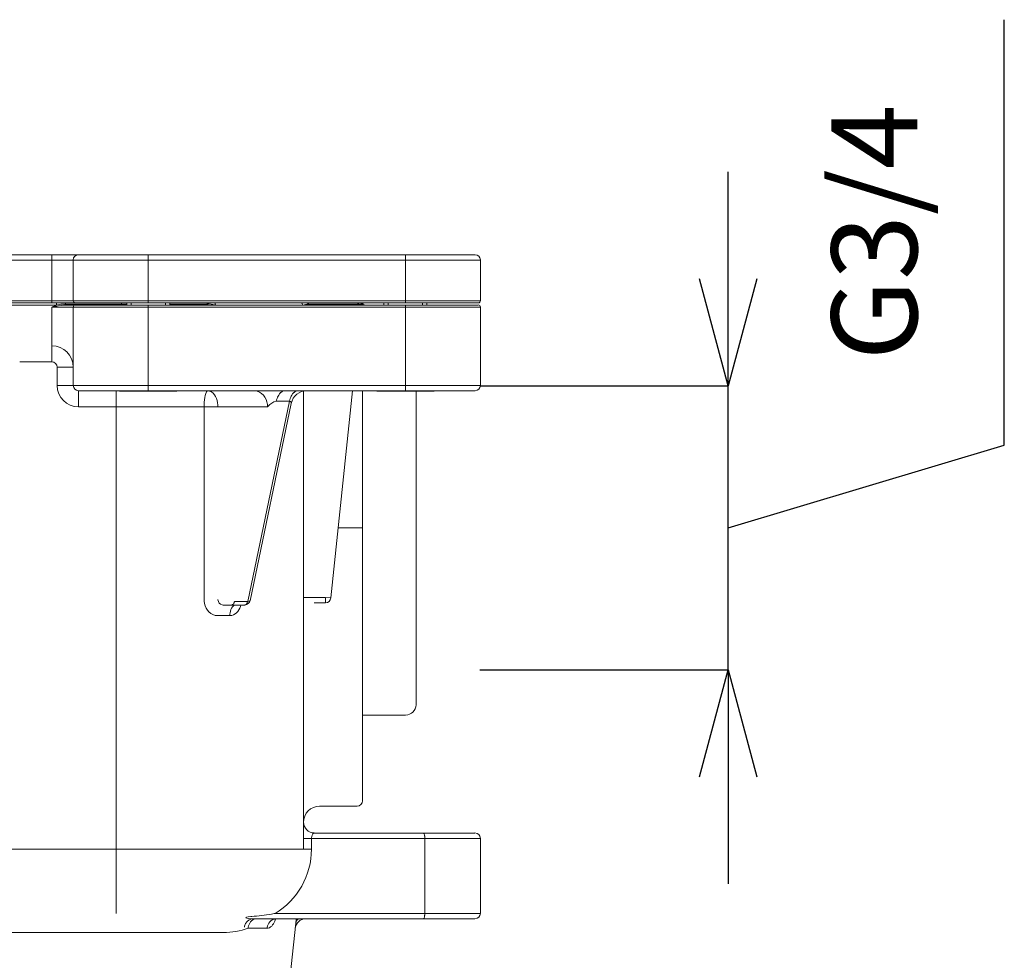
# Model space of a CAD drawing. Units: inches. Extents: x 1584 to 2634, y -772 to -29.
# Drawn here: x 1847 to 1939, y -631 to -543 of the extents above; entities that cross this region are included whole.
import ezdxf

# ---------------------------------------------------------------- set-up
doc = ezdxf.new("R2010")
doc.units = ezdxf.units.IN
doc.header["$MEASUREMENT"] = 0
doc.layers.add('_U+30EC_U+30A4_U+30E4_U+30FC 1', color=7, linetype='Continuous')
doc.layers.add('寸法線', color=3, linetype='Continuous', lineweight=15)
doc.styles.add('japanese', font='romans.shx', dxfattribs={"bigfont": 'bigfont.shx'})
doc.dimstyles.new('KIHON', dxfattribs={"dimscale": 10, "dimtxt": 2.5, "dimasz": 2.5, "dimexe": 0, "dimexo": 2, "dimgap": 1, "dimtad": 1, "dimdec": 0, "dimdsep": 46, "dimtxsty": 'japanese', "dimblk": 'OPEN30', "dimcen": 2.5, "dimadec": 0, "dimazin": 0, "dimtfac": 1, "dimtdec": 0, "dimtmove": 0, "dimatfit": 0, "dimfxl": 1, "dimarcsym": 0})

# ---------------------------------------------------------------- blocks, each defined once
blk = doc.blocks.new('_Open30')
at = {"color": 0, "linetype": 'ByBlock', "lineweight": -2}
for p, q in [((-1, 0.2679), (0, 0)), ((0, 0), (-1, -0.2679)), ((0, 0), (-1, 0))]:
    blk.add_line(p, q, dxfattribs=at)
blk = doc.blocks.new('*D380')
at = {"layer": 'Defpoints', "color": 0, "transparency": 16777216}
for p in [(1884.648, -577.399), (1912.819, -577.399), (1884.648, -603.898)]:
    blk.add_point(p, dxfattribs=at)
at = {"layer": '寸法線', "color": 0, "lineweight": -2, "transparency": 16777216}
for p, q in [((1938.605, -582.913), (1938.605, -543.198)), ((1912.819, -567.399), (1912.819, -557.399)), ((1889.648, -577.399), (1912.819, -577.399)), ((1912.819, -603.898), (1912.819, -577.399)), ((1912.819, -603.898), (1912.819, -577.399)), ((1912.819, -590.648), (1938.605, -582.913)), ((1889.648, -603.898), (1912.819, -603.898)), ((1912.819, -613.898), (1912.819, -623.898))]:
    blk.add_line(p, q, dxfattribs=at)
at = {"layer": '寸法線', "color": 0, "lineweight": -2, "transparency": 16777216, "xscale": 10, "yscale": 10, "zscale": 10}
for p, rotation in [((1912.819, -577.399), 270), ((1912.819, -603.898), 90)]:
    blk.add_blockref('_Open30', p, dxfattribs=dict(at, rotation=rotation))
at = {"layer": '寸法線', "color": 0, "transparency": 16777216, "insert": (1927.51, -563.056), "char_height": 8, "attachment_point": 5, "rotation": 90, "style": 'japanese'}
blk.add_mtext('G3/4', dxfattribs=at)

msp = doc.modelspace()

# ---------------------------------------------------------------- linework, layer by layer
at = {"layer": '_U+30EC_U+30A4_U+30E4_U+30FC 1', "color": 7, "lineweight": 0}
for points in [[(1746.203, -565.141), (1889.2, -565.141)], [(1849.701, -569.649), (1849.701, -565.15)], [(1858.701, -569.649), (1858.701, -565.15)], [(1882.702, -569.649), (1882.702, -565.15)], [(1745.704, -565.642), (1889.701, -565.642)], [(1851.698, -565.642), (1851.698, -569.448)], [(1889.701, -565.642), (1889.701, -569.448)], [(1889.701, -569.448), (1745.704, -569.448)], [(1889.502, -569.641), (1745.903, -569.641)], [(1850.143, -569.649), (1850.143, -569.853)], [(1850.967, -569.649), (1850.967, -569.853)], [(1850.967, -569.745), (1856.702, -569.745)], [(1856.201, -569.853), (1856.201, -569.649)], [(1856.698, -569.649), (1856.698, -569.845)], [(1857.099, -569.853), (1857.099, -569.649)], [(1860.297, -569.853), (1860.297, -569.649)], [(1860.7, -569.649), (1860.7, -569.845)], [(1860.702, -569.745), (1864.237, -569.745)], [(1864.169, -569.649), (1864.175, -569.649), (1864.187, -569.653), (1864.196, -569.661), (1864.198, -569.661), (1864.204, -569.67), (1864.208, -569.678), (1864.214, -569.691), (1864.221, -569.699), (1864.221, -569.707), (1864.225, -569.724), (1864.227, -569.736), (1864.229, -569.745)], [(1864.292, -569.845), (1864.283, -569.845), (1864.273, -569.837), (1864.264, -569.828), (1864.264, -569.828), (1864.256, -569.816), (1864.25, -569.816), (1864.248, -569.799), (1864.241, -569.783), (1864.24, -569.774), (1864.237, -569.77), (1864.231, -569.753), (1864.229, -569.736)], [(1873.665, -569.745), (1878.332, -569.745)], [(1878.699, -569.641), (1878.699, -569.699)], [(1880.698, -569.641), (1880.698, -569.845)], [(1881.097, -569.853), (1881.097, -569.649)], [(1884.298, -569.853), (1884.298, -569.649)], [(1884.699, -569.641), (1884.699, -569.845)], [(1785.262, -569.853), (1850.143, -569.853)], [(1849.701, -575.15), (1849.701, -570.05)], [(1849.703, -570.041), (1889.701, -570.041)], [(1850.967, -569.845), (1889.502, -569.845)], [(1851.698, -570.041), (1851.698, -577.345)], [(1858.701, -577.837), (1858.701, -569.853)], [(1882.702, -577.837), (1882.702, -569.845)], [(1889.701, -570.041), (1889.701, -577.345)], [(1846.702, -575.141), (1849.703, -575.141)], [(1850.202, -575.642), (1850.202, -577.345)], [(1850.202, -575.642), (1851.702, -575.642)], [(1850.202, -577.345), (1889.701, -577.345)], [(1852.201, -579.344), (1852.201, -577.837)], [(1889.2, -577.837), (1852.201, -577.837)], [(1855.702, -626.644), (1855.702, -577.837)], [(1856.026, -577.837), (1856.026, -577.892)], [(1861.37, -577.892), (1856.026, -577.892)], [(1861.37, -577.837), (1861.37, -577.892)], [(1873.198, -577.879), (1873.198, -620.646)], [(1875.744, -597.195), (1877.76, -577.837)], [(1878.699, -616.139), (1878.699, -577.837)], [(1880.026, -577.837), (1880.026, -577.892)], [(1885.371, -577.892), (1880.026, -577.892)], [(1883.699, -577.892), (1883.699, -607.144)], [(1885.371, -577.837), (1885.371, -577.892)], [(1871.881, -578.827), (1867.981, -597.52)], [(1871.883, -578.827), (1870.652, -578.827)], [(1852.201, -579.344), (1869.83, -579.344)], [(1863.922, -579.344), (1863.922, -597.341)], [(1872.044, -579.04), (1868.2, -597.445)], [(1876.431, -590.642), (1878.701, -590.642)], [(1873.2, -597.149), (1875.251, -597.149)], [(1875.251, -597.149), (1875.748, -597.195)], [(1875.251, -597.149), (1875.251, -597.646)], [(1867.71, -597.85), (1865.688, -597.85)], [(1866.479, -597.85), (1866.522, -597.842), (1866.564, -597.816), (1866.568, -597.816), (1866.606, -597.796), (1866.61, -597.787), (1866.644, -597.75), (1866.662, -597.729), (1866.685, -597.687), (1866.706, -597.65), (1866.708, -597.646), (1866.725, -597.599), (1866.739, -597.562), (1866.75, -597.516)], [(1867.981, -597.52), (1866.754, -597.52)], [(1867.708, -597.85), (1867.749, -597.842), (1867.793, -597.816), (1867.798, -597.816), (1867.833, -597.796), (1867.839, -597.787), (1867.873, -597.75), (1867.891, -597.729), (1867.914, -597.687), (1867.935, -597.65), (1867.937, -597.646), (1867.954, -597.599), (1867.966, -597.562), (1867.977, -597.516)], [(1874.198, -597.646), (1875.247, -597.646)], [(1865.149, -598.843), (1866.309, -598.843)], [(1878.699, -608.146), (1882.697, -608.146)], [(1874.696, -616.644), (1878.196, -616.644)], [(1874.195, -619.144), (1889.177, -619.144)], [(1884.379, -619.144), (1884.388, -619.148), (1884.427, -619.181), (1884.44, -619.202), (1884.452, -619.227), (1884.454, -619.232), (1884.471, -619.294), (1884.477, -619.311), (1884.486, -619.369), (1884.492, -619.403), (1884.5, -619.444), (1884.503, -619.49), (1884.506, -619.544), (1884.509, -619.591), (1884.509, -619.644)], [(1873.198, -619.644), (1889.699, -619.644)], [(1873.943, -619.644), (1873.943, -620.646)], [(1884.513, -626.644), (1884.513, -619.644)], [(1889.701, -626.644), (1889.701, -619.644)], [(1761.46, -620.646), (1873.941, -620.646)], [(1889.696, -626.644), (1870.546, -626.644)], [(1884.377, -627.145), (1884.385, -627.145), (1884.427, -627.107), (1884.438, -627.082), (1884.45, -627.061), (1884.454, -627.045), (1884.469, -626.999), (1884.475, -626.978), (1884.484, -626.924), (1884.49, -626.886), (1884.498, -626.832), (1884.5, -626.794), (1884.505, -626.74), (1884.506, -626.702), (1884.506, -626.644)], [(1889.177, -627.145), (1868.48, -627.145)], [(1870.425, -627.212), (1870.673, -627.145)], [(1872.476, -627.541), (1871.808, -633.618)], [(1865.725, -628.43), (1769.673, -628.43)], [(1868.023, -628.033), (1869.784, -628.033)]]:
    msp.add_lwpolyline(points, dxfattribs=at)
for points, knots in [([(1852.197, -565.141), (1852.197, -565.141), (1852.197, -565.141), (1852.197, -565.141), (1851.921, -565.141), (1851.696, -565.363), (1851.696, -565.634)], [0, 0, 0, 0, 1, 1, 1, 2, 2, 2, 2]), ([(1889.696, -565.634), (1889.696, -565.634), (1889.696, -565.634), (1889.696, -565.634), (1889.696, -565.363), (1889.471, -565.141), (1889.196, -565.141)], [0, 0, 0, 0, 1, 1, 1, 2, 2, 2, 2]), ([(1850.139, -569.845), (1850.139, -569.845), (1850.22, -569.828), (1850.22, -569.828), (1850.437, -569.791), (1850.656, -569.753), (1850.878, -569.745), (1850.878, -569.745), (1850.961, -569.736), (1850.961, -569.736)], [0, 0, 0, 0, 1, 1, 1, 2, 2, 2, 3, 3, 3, 3]), ([(1851.696, -569.44), (1851.696, -569.44), (1851.696, -569.44), (1851.696, -569.44), (1851.696, -569.549), (1851.785, -569.641), (1851.896, -569.641)], [0, 0, 0, 0, 1, 1, 1, 2, 2, 2, 2]), ([(1864.229, -569.736), (1864.229, -569.736), (1864.229, -569.736), (1864.229, -569.736), (1864.454, -569.736), (1864.673, -569.774), (1864.891, -569.828), (1864.891, -569.828), (1864.964, -569.845), (1864.964, -569.845)], [0, 0, 0, 0, 1, 1, 1, 2, 2, 2, 3, 3, 3, 3]), ([(1864.888, -569.649), (1864.888, -569.649), (1864.903, -569.649), (1864.903, -569.649), (1864.949, -569.678), (1864.961, -569.774), (1864.966, -569.82), (1864.966, -569.82), (1864.966, -569.853), (1864.966, -569.853)], [0, 0, 0, 0, 1, 1, 1, 2, 2, 2, 3, 3, 3, 3]), ([(1872.973, -569.649), (1872.973, -569.649), (1872.975, -569.649), (1872.975, -569.649), (1873.062, -569.649), (1873.115, -569.736), (1873.123, -569.816), (1873.123, -569.816), (1873.125, -569.853), (1873.125, -569.853)], [0, 0, 0, 0, 1, 1, 1, 2, 2, 2, 3, 3, 3, 3]), ([(1873.123, -569.845), (1873.123, -569.845), (1873.127, -569.845), (1873.127, -569.845), (1873.28, -569.799), (1873.448, -569.753), (1873.605, -569.745), (1873.605, -569.745), (1873.661, -569.736), (1873.661, -569.736)], [0, 0, 0, 0, 1, 1, 1, 2, 2, 2, 3, 3, 3, 3]), ([(1873.528, -569.649), (1873.528, -569.649), (1873.534, -569.649), (1873.534, -569.649), (1873.584, -569.649), (1873.632, -569.686), (1873.653, -569.732), (1873.653, -569.732), (1873.663, -569.745), (1873.663, -569.745)], [0, 0, 0, 0, 1, 1, 1, 2, 2, 2, 3, 3, 3, 3]), ([(1873.795, -569.845), (1873.795, -569.845), (1873.791, -569.845), (1873.791, -569.845), (1873.739, -569.845), (1873.693, -569.807), (1873.668, -569.762), (1873.668, -569.762), (1873.661, -569.736), (1873.661, -569.736)], [0, 0, 0, 0, 1, 1, 1, 2, 2, 2, 3, 3, 3, 3]), ([(1878.156, -569.649), (1878.156, -569.649), (1878.177, -569.649), (1878.177, -569.649), (1878.236, -569.653), (1878.279, -569.678), (1878.315, -569.732), (1878.315, -569.732), (1878.327, -569.745), (1878.327, -569.745)], [0, 0, 0, 0, 1, 1, 1, 2, 2, 2, 3, 3, 3, 3]), ([(1878.323, -569.736), (1878.323, -569.736), (1878.334, -569.736), (1878.334, -569.736), (1878.43, -569.745), (1878.536, -569.77), (1878.615, -569.82), (1878.615, -569.82), (1878.643, -569.845), (1878.643, -569.845)], [0, 0, 0, 0, 1, 1, 1, 2, 2, 2, 3, 3, 3, 3]), ([(1878.473, -569.845), (1878.473, -569.845), (1878.457, -569.845), (1878.457, -569.845), (1878.4, -569.828), (1878.369, -569.807), (1878.334, -569.762), (1878.334, -569.762), (1878.326, -569.745), (1878.326, -569.745)], [0, 0, 0, 0, 1, 1, 1, 2, 2, 2, 3, 3, 3, 3]), ([(1878.641, -569.845), (1878.641, -569.845), (1878.641, -569.845), (1878.641, -569.845), (1878.641, -569.736), (1878.551, -569.649), (1878.44, -569.649)], [0, 0, 0, 0, 1, 1, 1, 2, 2, 2, 2]), ([(1878.697, -569.837), (1878.697, -569.837), (1878.697, -569.837), (1878.697, -569.837), (1878.697, -569.732), (1878.605, -569.641), (1878.497, -569.641)], [0, 0, 0, 0, 1, 1, 1, 2, 2, 2, 2]), ([(1878.722, -569.736), (1878.722, -569.736), (1878.722, -569.736), (1878.722, -569.736), (1878.688, -569.678), (1878.62, -569.641), (1878.549, -569.641)], [0, 0, 0, 0, 1, 1, 1, 2, 2, 2, 2]), ([(1878.695, -569.845), (1878.695, -569.845), (1878.695, -569.837), (1878.695, -569.837), (1878.695, -569.837), (1878.697, -569.82), (1878.697, -569.82), (1878.699, -569.816), (1878.699, -569.799), (1878.705, -569.783), (1878.705, -569.783), (1878.709, -569.774), (1878.709, -569.774), (1878.709, -569.774), (1878.709, -569.774), (1878.709, -569.774), (1878.712, -569.77), (1878.716, -569.753), (1878.722, -569.745), (1878.722, -569.745), (1878.722, -569.745), (1878.722, -569.745), (1878.722, -569.745), (1878.722, -569.736), (1878.722, -569.736)], [0, 0, 0, 0, 1, 1, 1, 2, 2, 2, 3, 3, 3, 4, 4, 4, 5, 5, 5, 6, 6, 6, 7, 7, 7, 8, 8, 8, 8]), ([(1878.722, -569.736), (1878.722, -569.736), (1878.722, -569.736), (1878.722, -569.736), (1878.757, -569.799), (1878.824, -569.837), (1878.897, -569.837)], [0, 0, 0, 0, 1, 1, 1, 2, 2, 2, 2]), ([(1889.496, -569.641), (1889.496, -569.641), (1889.496, -569.641), (1889.496, -569.641), (1889.607, -569.641), (1889.696, -569.549), (1889.696, -569.44)], [0, 0, 0, 0, 1, 1, 1, 2, 2, 2, 2]), ([(1849.694, -570.041), (1849.694, -570.041), (1849.763, -570.033), (1849.763, -570.033), (1850.114, -569.958), (1850.475, -569.874), (1850.831, -569.853), (1850.831, -569.853), (1850.959, -569.853), (1850.959, -569.853)], [0, 0, 0, 0, 1, 1, 1, 2, 2, 2, 3, 3, 3, 3]), ([(1849.696, -570.041), (1849.696, -570.041), (1849.74, -570.029), (1849.74, -570.029), (1849.857, -569.966), (1849.976, -569.912), (1850.095, -569.862), (1850.095, -569.862), (1850.139, -569.845), (1850.139, -569.845)], [0, 0, 0, 0, 1, 1, 1, 2, 2, 2, 3, 3, 3, 3]), ([(1889.696, -570.033), (1889.696, -570.033), (1889.696, -570.033), (1889.696, -570.033), (1889.696, -569.928), (1889.607, -569.837), (1889.496, -569.837)], [0, 0, 0, 0, 1, 1, 1, 2, 2, 2, 2]), ([(1851.696, -575.642), (1851.696, -575.642), (1851.696, -575.642), (1851.696, -575.642), (1851.696, -574.532), (1850.802, -573.639), (1849.698, -573.639)], [0, 0, 0, 0, 1, 1, 1, 2, 2, 2, 2]), ([(1850.195, -575.642), (1850.195, -575.642), (1850.195, -575.642), (1850.195, -575.642), (1850.195, -575.371), (1849.97, -575.141), (1849.694, -575.141)], [0, 0, 0, 0, 1, 1, 1, 2, 2, 2, 2]), ([(1850.195, -577.345), (1850.195, -577.345), (1850.195, -577.345), (1850.195, -577.345), (1850.195, -578.447), (1851.09, -579.344), (1852.197, -579.344)], [0, 0, 0, 0, 1, 1, 1, 2, 2, 2, 2]), ([(1851.696, -577.353), (1851.696, -577.353), (1851.696, -577.353), (1851.696, -577.353), (1851.706, -577.62), (1851.919, -577.833), (1852.18, -577.837)], [0, 0, 0, 0, 1, 1, 1, 2, 2, 2, 2]), ([(1864.225, -577.837), (1864.225, -577.837), (1864.2, -577.846), (1864.2, -577.846), (1863.974, -578.004), (1863.918, -578.939), (1863.916, -579.194), (1863.916, -579.194), (1863.916, -579.344), (1863.916, -579.344)], [0, 0, 0, 0, 1, 1, 1, 2, 2, 2, 3, 3, 3, 3]), ([(1865.203, -579.344), (1865.203, -579.344), (1865.197, -579.152), (1865.197, -579.152), (1865.16, -578.668), (1864.922, -578.029), (1864.415, -577.879), (1864.415, -577.879), (1864.225, -577.837), (1864.225, -577.837)], [0, 0, 0, 0, 1, 1, 1, 2, 2, 2, 3, 3, 3, 3]), ([(1868.597, -577.837), (1868.597, -577.837), (1868.626, -577.837), (1868.626, -577.837), (1869.302, -577.871), (1869.744, -578.501), (1869.814, -579.123), (1869.814, -579.123), (1869.826, -579.344), (1869.826, -579.344)], [0, 0, 0, 0, 1, 1, 1, 2, 2, 2, 3, 3, 3, 3]), ([(1871.458, -577.837), (1871.458, -577.837), (1871.328, -577.863), (1871.328, -577.863), (1871.328, -577.863), (1871.326, -577.863), (1871.326, -577.863), (1871.326, -577.863), (1871.199, -577.917), (1871.199, -577.917), (1871.199, -577.917), (1871.188, -577.917), (1871.188, -577.917), (1871.188, -577.917), (1871.078, -578), (1871.078, -578), (1871.078, -578), (1871.057, -578.013), (1871.057, -578.013), (1871.057, -578.013), (1870.965, -578.113), (1870.965, -578.113), (1870.965, -578.113), (1870.938, -578.142), (1870.938, -578.142), (1870.844, -578.28), (1870.773, -578.418), (1870.723, -578.568), (1870.723, -578.568), (1870.679, -578.697), (1870.679, -578.697), (1870.679, -578.697), (1870.65, -578.827), (1870.65, -578.827)], [0, 0, 0, 0, 1, 1, 1, 2, 2, 2, 3, 3, 3, 4, 4, 4, 5, 5, 5, 6, 6, 6, 7, 7, 7, 8, 8, 8, 9, 9, 9, 10, 10, 10, 11, 11, 11, 11]), ([(1872.687, -577.837), (1872.687, -577.837), (1872.556, -577.863), (1872.556, -577.863), (1872.556, -577.863), (1872.556, -577.863), (1872.556, -577.863), (1872.556, -577.863), (1872.428, -577.917), (1872.428, -577.917), (1872.428, -577.917), (1872.418, -577.917), (1872.418, -577.917), (1872.418, -577.917), (1872.305, -578), (1872.305, -578), (1872.305, -578), (1872.284, -578.013), (1872.284, -578.013), (1872.284, -578.013), (1872.192, -578.113), (1872.192, -578.113), (1872.192, -578.113), (1872.167, -578.142), (1872.167, -578.142), (1872.073, -578.28), (1872.003, -578.418), (1871.95, -578.568), (1871.95, -578.568), (1871.909, -578.697), (1871.909, -578.697), (1871.909, -578.697), (1871.879, -578.827), (1871.879, -578.827)], [0, 0, 0, 0, 1, 1, 1, 2, 2, 2, 3, 3, 3, 4, 4, 4, 5, 5, 5, 6, 6, 6, 7, 7, 7, 8, 8, 8, 9, 9, 9, 10, 10, 10, 11, 11, 11, 11]), ([(1873.509, -577.837), (1873.509, -577.837), (1873.509, -577.837), (1873.509, -577.837), (1872.797, -577.837), (1872.186, -578.334), (1872.04, -579.031)], [0, 0, 0, 0, 1, 1, 1, 2, 2, 2, 2]), ([(1889.196, -577.837), (1889.196, -577.837), (1889.196, -577.837), (1889.196, -577.837), (1889.471, -577.837), (1889.696, -577.62), (1889.696, -577.336)], [0, 0, 0, 0, 1, 1, 1, 2, 2, 2, 2]), ([(1870.65, -578.827), (1870.65, -578.827), (1870.623, -578.827), (1870.623, -578.827), (1870.362, -578.856), (1870.064, -579.085), (1869.89, -579.269), (1869.89, -579.269), (1869.828, -579.344), (1869.828, -579.344)], [0, 0, 0, 0, 1, 1, 1, 2, 2, 2, 3, 3, 3, 3]), ([(1872.038, -579.04), (1872.038, -579.04), (1872.04, -579.023), (1872.04, -579.023), (1872.061, -578.927), (1872.017, -578.843), (1871.906, -578.827), (1871.906, -578.827), (1871.877, -578.827), (1871.877, -578.827)], [0, 0, 0, 0, 1, 1, 1, 2, 2, 2, 3, 3, 3, 3]), ([(1863.916, -597.341), (1863.916, -597.341), (1863.922, -597.491), (1863.922, -597.491), (1863.962, -598.075), (1864.333, -598.676), (1864.932, -598.823), (1864.932, -598.823), (1865.143, -598.843), (1865.143, -598.843)], [0, 0, 0, 0, 1, 1, 1, 2, 2, 2, 3, 3, 3, 3]), ([(1865.206, -597.341), (1865.206, -597.341), (1865.208, -597.37), (1865.208, -597.37), (1865.218, -597.599), (1865.387, -597.796), (1865.611, -597.833), (1865.611, -597.833), (1865.685, -597.85), (1865.685, -597.85)], [0, 0, 0, 0, 1, 1, 1, 2, 2, 2, 3, 3, 3, 3]), ([(1875.245, -597.637), (1875.245, -597.637), (1875.245, -597.637), (1875.245, -597.637), (1875.502, -597.637), (1875.717, -597.445), (1875.742, -597.187)], [0, 0, 0, 0, 1, 1, 1, 2, 2, 2, 2]), ([(1866.307, -598.843), (1866.307, -598.843), (1866.307, -598.843), (1866.307, -598.843), (1866.303, -598.509), (1866.435, -598), (1866.781, -597.863), (1866.781, -597.863), (1866.898, -597.85), (1866.898, -597.85)], [0, 0, 0, 0, 1, 1, 1, 2, 2, 2, 3, 3, 3, 3]), ([(1866.306, -598.843), (1866.306, -598.843), (1866.328, -598.843), (1866.328, -598.843), (1866.815, -598.831), (1867.153, -598.426), (1867.299, -597.992), (1867.299, -597.992), (1867.342, -597.85), (1867.342, -597.85)], [0, 0, 0, 0, 1, 1, 1, 2, 2, 2, 3, 3, 3, 3]), ([(1867.708, -597.833), (1867.708, -597.833), (1867.708, -597.833), (1867.708, -597.833), (1867.944, -597.833), (1868.15, -597.675), (1868.196, -597.437)], [0, 0, 0, 0, 1, 1, 1, 2, 2, 2, 2]), ([(1868.196, -597.454), (1868.196, -597.454), (1868.192, -597.462), (1868.192, -597.462), (1868.157, -597.508), (1868.052, -597.516), (1868.002, -597.516), (1868.002, -597.516), (1867.977, -597.516), (1867.977, -597.516)], [0, 0, 0, 0, 1, 1, 1, 2, 2, 2, 3, 3, 3, 3]), ([(1882.723, -608.138), (1882.723, -608.138), (1882.723, -608.138), (1882.723, -608.138), (1883.252, -608.117), (1883.68, -607.695), (1883.695, -607.165)], [0, 0, 0, 0, 1, 1, 1, 2, 2, 2, 2]), ([(1874.694, -616.635), (1874.694, -616.635), (1874.694, -616.635), (1874.694, -616.635), (1873.868, -616.635), (1873.196, -617.311), (1873.196, -618.13)], [0, 0, 0, 0, 1, 1, 1, 2, 2, 2, 2]), ([(1878.196, -616.635), (1878.196, -616.635), (1878.196, -616.635), (1878.196, -616.635), (1878.471, -616.635), (1878.695, -616.406), (1878.695, -616.139)], [0, 0, 0, 0, 1, 1, 1, 2, 2, 2, 2]), ([(1873.196, -618.13), (1873.196, -618.13), (1873.196, -618.13), (1873.196, -618.13), (1873.196, -618.685), (1873.642, -619.135), (1874.195, -619.135)], [0, 0, 0, 0, 1, 1, 1, 2, 2, 2, 2]), ([(1874.198, -619.144), (1874.198, -619.144), (1874.152, -619.148), (1874.152, -619.148), (1874.004, -619.202), (1873.947, -619.444), (1873.941, -619.582), (1873.941, -619.582), (1873.941, -619.644), (1873.941, -619.644)], [0, 0, 0, 0, 1, 1, 1, 2, 2, 2, 3, 3, 3, 3]), ([(1889.696, -619.636), (1889.696, -619.636), (1889.696, -619.636), (1889.696, -619.636), (1889.696, -619.361), (1889.471, -619.135), (1889.196, -619.135)], [0, 0, 0, 0, 1, 1, 1, 2, 2, 2, 2]), ([(1870.542, -626.644), (1870.542, -626.644), (1870.542, -626.644), (1870.542, -626.644), (1872.647, -625.383), (1873.935, -623.1), (1873.935, -620.646)], [0, 0, 0, 0, 1, 1, 1, 2, 2, 2, 2]), ([(1870.544, -626.644), (1870.544, -626.644), (1870.437, -626.665), (1870.437, -626.665), (1869.819, -626.782), (1869.196, -626.865), (1868.574, -626.915), (1868.574, -626.915), (1868.353, -626.932), (1868.353, -626.932)], [0, 0, 0, 0, 1, 1, 1, 2, 2, 2, 3, 3, 3, 3]), ([(1889.196, -627.136), (1889.196, -627.136), (1889.196, -627.136), (1889.196, -627.136), (1889.471, -627.136), (1889.696, -626.915), (1889.696, -626.636)], [0, 0, 0, 0, 1, 1, 1, 2, 2, 2, 2]), ([(1868.353, -626.932), (1868.353, -626.932), (1868.263, -626.94), (1868.263, -626.94), (1867.451, -627.015), (1867.879, -627.145), (1868.403, -627.145), (1868.403, -627.145), (1868.48, -627.145), (1868.48, -627.145)], [0, 0, 0, 0, 1, 1, 1, 2, 2, 2, 3, 3, 3, 3]), ([(1867.674, -627.921), (1867.674, -627.921), (1867.693, -627.837), (1867.693, -627.837), (1867.777, -627.508), (1868.019, -627.212), (1868.361, -627.153), (1868.361, -627.153), (1868.48, -627.145), (1868.48, -627.145)], [0, 0, 0, 0, 1, 1, 1, 2, 2, 2, 3, 3, 3, 3]), ([(1868.019, -628.033), (1868.019, -628.033), (1868.031, -627.942), (1868.031, -627.942), (1868.087, -627.587), (1868.334, -627.228), (1868.71, -627.153), (1868.71, -627.153), (1868.841, -627.145), (1868.841, -627.145)], [0, 0, 0, 0, 1, 1, 1, 2, 2, 2, 3, 3, 3, 3]), ([(1869.782, -628.033), (1869.782, -628.033), (1869.79, -627.95), (1869.79, -627.95), (1869.855, -627.57), (1870.143, -627.22), (1870.533, -627.153), (1870.533, -627.153), (1870.671, -627.145), (1870.671, -627.145)], [0, 0, 0, 0, 1, 1, 1, 2, 2, 2, 3, 3, 3, 3]), ([(1869.784, -628.033), (1869.784, -628.033), (1869.895, -628.025), (1869.895, -628.025), (1870.226, -627.942), (1870.439, -627.562), (1870.554, -627.266), (1870.554, -627.266), (1870.598, -627.145), (1870.598, -627.145)], [0, 0, 0, 0, 1, 1, 1, 2, 2, 2, 3, 3, 3, 3]), ([(1873.413, -627.136), (1873.413, -627.136), (1873.413, -627.136), (1873.413, -627.136), (1872.904, -627.136), (1872.476, -627.516), (1872.42, -628.025)], [0, 0, 0, 0, 1, 1, 1, 2, 2, 2, 2]), ([(1872.518, -627.145), (1872.518, -627.145), (1872.514, -627.174), (1872.514, -627.174), (1872.503, -627.283), (1872.493, -627.387), (1872.478, -627.504), (1872.478, -627.504), (1872.476, -627.541), (1872.476, -627.541)], [0, 0, 0, 0, 1, 1, 1, 2, 2, 2, 3, 3, 3, 3]), ([(1872.476, -627.541), (1872.476, -627.541), (1872.476, -627.516), (1872.476, -627.516), (1872.497, -627.378), (1872.576, -627.257), (1872.687, -627.174), (1872.687, -627.174), (1872.724, -627.145), (1872.724, -627.145)], [0, 0, 0, 0, 1, 1, 1, 2, 2, 2, 3, 3, 3, 3]), ([(1865.721, -628.43), (1865.721, -628.43), (1865.721, -628.43), (1865.721, -628.43), (1866.501, -628.43), (1867.278, -628.292), (1868.015, -628.033)], [0, 0, 0, 0, 1, 1, 1, 2, 2, 2, 2])]:
    msp.add_open_spline(points, degree=3, knots=knots, dxfattribs=at)
msp.add_open_spline([(1851.896, -569.837), (1851.785, -569.837), (1851.696, -569.928), (1851.696, -570.033)], degree=3, dxfattribs=at)

# ---------------------------------------------------------------- dimensions: what is measured, and where the dimension line sits
at = {"layer": '寸法線'}
dim = msp.add_linear_dim(base=(1912.819, -577.399), p1=(1884.648, -603.898), p2=(1884.648, -577.399), angle=90, text='G3/4', dimstyle='KIHON', override={"dimtxt": 0.8, "dimasz": 1, "dimexo": 0.5, "dimgap": 0.5, "dimtmove": 1}, dxfattribs=at)
dim.commit()
dim.dimension.update_dxf_attribs({"geometry": '*D380', "text_midpoint": (1927.51, -577.913)})

doc.saveas('drawing.dxf')
